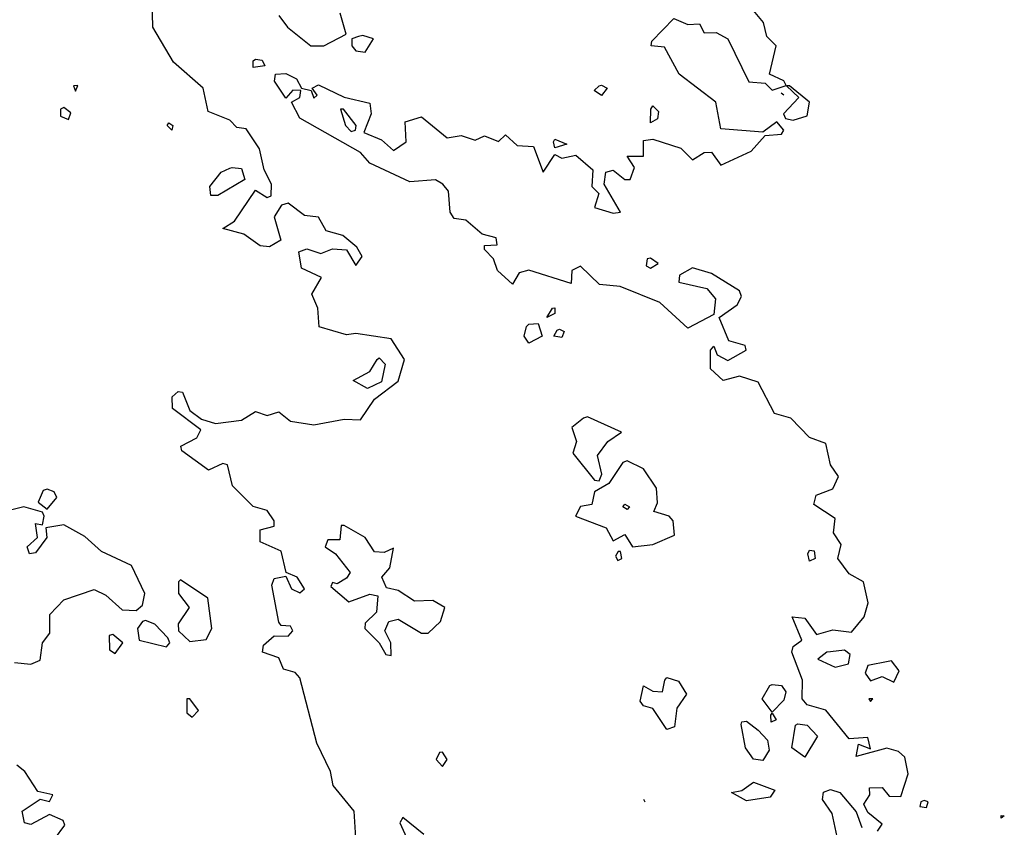
# Model space of a CAD drawing. Extents: x 525590 to 526505, y 3538777 to 3539763.
# Drawn here: x 525905 to 525952, y 3538833 to 3538872 of the extents above; entities that cross this region are included whole.
import ezdxf

# ---------------------------------------------------------------- set-up
doc = ezdxf.new("R2010")
doc.units = 0

msp = doc.modelspace()

# ---------------------------------------------------------------- linework, layer by layer
at = {"layer": 'Contours'}
for points in [[(525920.708, 3538832.438, 289), (525920.619, 3538833.719, 289), (525919.619, 3538834.955, 289), (525919.49, 3538835.629, 289), (525918.824, 3538836.977, 289), (525918.012, 3538840.122, 289), (525917.787, 3538840.368, 289), (525917.225, 3538840.536, 289), (525917.001, 3538841.086, 289), (525916.214, 3538841.351, 289), (525916.271, 3538841.696, 289), (525916.776, 3538842.138, 289), (525917.45, 3538842.122, 289), (525917.668, 3538842.37, 289), (525917.562, 3538842.595, 289), (525917.113, 3538842.628, 289), (525917.001, 3538842.794, 289), (525916.663, 3538844.577, 289), (525916.776, 3538844.888, 289), (525917.338, 3538845, 289), (525917.618, 3538844.393, 289), (525918.012, 3538844.2, 289), (525918.236, 3538844.394, 289), (525917.884, 3538844.954, 289), (525917.358, 3538845.179, 289), (525917.113, 3538846.203, 289), (525916.102, 3538846.642, 289), (525916.102, 3538847.226, 289), (525916.776, 3538847.401, 289), (525916.784, 3538847.651, 289), (525916.439, 3538848.151, 289), (525915.765, 3538848.347, 289), (525914.781, 3538849.336, 289), (525914.529, 3538850.348, 289), (525914.304, 3538850.414, 289), (525913.63, 3538850.088, 289), (525912.347, 3538851.022, 289), (525912.299, 3538851.246, 289), (525913.068, 3538851.637, 289), (525913.261, 3538852.033, 289), (525911.89, 3538853.044, 289), (525911.882, 3538853.606, 289), (525912.169, 3538853.867, 289), (525912.376, 3538853.83, 289), (525912.731, 3538852.95, 289), (525913.293, 3538852.538, 289), (525913.967, 3538852.325, 289), (525915.203, 3538852.484, 289), (525915.877, 3538852.906, 289), (525916.439, 3538852.71, 289), (525917.001, 3538852.896, 289), (525917.562, 3538852.44, 289), (525918.686, 3538852.274, 289), (525920.146, 3538852.539, 289), (525920.933, 3538852.505, 289), (525921.598, 3538853.493, 289), (525922.731, 3538854.363, 289), (525923.046, 3538855.403, 289), (525922.394, 3538856.394, 289), (525920.708, 3538856.66, 289), (525920.259, 3538856.588, 289), (525918.947, 3538856.976, 289), (525918.871, 3538857.875, 289), (525918.584, 3538858.549, 289), (525919.057, 3538859.336, 289), (525918.09, 3538859.785, 289), (525917.969, 3538860.572, 289), (525918.349, 3538860.72, 289), (525919.023, 3538860.492, 289), (525919.585, 3538860.722, 289), (525920.259, 3538860.665, 289), (525920.708, 3538859.922, 289), (525921.013, 3538860.347, 289), (525920.757, 3538860.796, 289), (525920.074, 3538861.358, 289), (525919.279, 3538861.583, 289), (525918.911, 3538862.244, 289), (525918.236, 3538862.322, 289), (525917.45, 3538862.907, 289), (525917.131, 3538862.819, 289), (525916.773, 3538862.257, 289), (525917.098, 3538861.134, 289), (525916.551, 3538860.822, 289), (525916.102, 3538860.858, 289), (525915.315, 3538861.424, 289), (525914.313, 3538861.695, 289), (525914.866, 3538862.047, 289), (525915.877, 3538863.539, 289), (525916.439, 3538863.185, 289), (525916.64, 3538863.268, 289), (525916.657, 3538863.83, 289), (525916.291, 3538864.504, 289), (525916.069, 3538865.515, 289), (525915.428, 3538866.481, 289), (525914.978, 3538866.547, 289), (525914.641, 3538866.897, 289), (525913.613, 3538867.313, 289), (525913.362, 3538868.437, 289), (525911.944, 3538869.681, 289), (525910.952, 3538871.358, 289), (525910.922, 3538872.706, 289)], [(525945.764, 3538832.762, 288.5), (525945.988, 3538833.086, 288.5), (525945.314, 3538833.649, 288.5), (525945.108, 3538834.056, 288.5), (525945.409, 3538834.505, 288.5), (525945.379, 3538834.842, 288.5), (525945.988, 3538834.847, 288.5), (525946.325, 3538834.442, 288.5), (525946.887, 3538834.415, 288.5), (525947.244, 3538835.516, 288.5), (525947.09, 3538836.303, 288.5), (525946.775, 3538836.578, 288.5), (525946.213, 3538836.743, 288.5), (525944.752, 3538836.342, 288.5), (525944.865, 3538836.937, 288.5), (525945.427, 3538836.715, 288.5), (525945.314, 3538837.248, 288.5), (525944.415, 3538837.194, 288.5), (525943.292, 3538838.573, 288.5), (525942.393, 3538838.823, 288.5), (525942.152, 3538839.112, 288.5), (525942.169, 3538840.011, 288.5), (525941.651, 3538841.359, 288.5), (525941.719, 3538841.624, 288.5), (525942.138, 3538841.921, 288.5), (525941.676, 3538843.044, 288.5), (525942.281, 3538842.992, 288.5), (525942.842, 3538842.208, 288.5), (525943.629, 3538842.427, 288.5), (525944.528, 3538842.316, 288.5), (525945.134, 3538843.044, 288.5), (525945.324, 3538843.718, 288.5), (525945.102, 3538844.73, 288.5), (525944.415, 3538845.11, 288.5), (525943.865, 3538845.853, 288.5), (525944.022, 3538846.527, 288.5), (525943.656, 3538847.089, 288.5), (525943.733, 3538847.763, 288.5), (525942.711, 3538848.437, 288.5), (525942.82, 3538848.887, 288.5), (525943.629, 3538849.202, 288.5), (525943.904, 3538849.786, 288.5), (525943.52, 3538850.347, 288.5), (525943.292, 3538851.365, 288.5), (525942.505, 3538851.657, 288.5), (525941.606, 3538852.588, 288.5), (525940.82, 3538852.819, 288.5), (525940.033, 3538854.31, 288.5), (525939.135, 3538854.6, 288.5), (525938.348, 3538854.4, 288.5), (525937.751, 3538854.954, 288.5), (525937.744, 3538855.853, 288.5), (525937.899, 3538856.043, 288.5), (525938.071, 3538855.628, 288.5), (525938.573, 3538855.364, 288.5), (525939.456, 3538855.853, 288.5), (525939.419, 3538856.078, 288.5), (525938.624, 3538856.302, 288.5), (525938.16, 3538857.426, 288.5), (525939.022, 3538858.037, 288.5), (525939.233, 3538858.437, 288.5), (525939.135, 3538858.694, 288.5), (525937.786, 3538859.528, 288.5), (525936.888, 3538859.801, 288.5), (525936.251, 3538859.448, 288.5), (525936.222, 3538859.111, 288.5), (525937.562, 3538858.808, 288.5), (525937.992, 3538858.325, 288.5), (525937.899, 3538857.56, 288.5), (525936.663, 3538856.906, 288.5), (525935.315, 3538858.144, 288.5), (525933.404, 3538858.902, 288.5), (525932.412, 3538858.999, 288.5), (525931.494, 3538859.885, 288.5), (525931.084, 3538859.673, 288.5), (525931.045, 3538859.052, 288.5), (525929.023, 3538859.696, 288.5), (525928.558, 3538859.561, 288.5), (525928.236, 3538859.027, 288.5), (525927.508, 3538859.673, 288.5), (525927.322, 3538860.235, 288.5), (525926.882, 3538860.684, 288.5), (525926.888, 3538860.872, 288.5), (525927.491, 3538860.909, 288.5), (525927.45, 3538861.244, 288.5), (525926.775, 3538861.415, 288.5), (525925.989, 3538862.092, 288.5), (525925.427, 3538862.168, 288.5), (525925.236, 3538862.482, 288.5), (525925.154, 3538863.493, 288.5), (525924.88, 3538863.83, 288.5), (525924.528, 3538864.032, 288.5), (525923.292, 3538863.929, 288.5), (525921.382, 3538864.826, 288.5), (525920.933, 3538865.338, 288.5), (525918.012, 3538866.994, 288.5), (525917.604, 3538867.763, 288.5), (525918.016, 3538867.987, 288.5), (525918.064, 3538868.324, 288.5), (525917.675, 3538868.338, 288.5), (525917.338, 3538867.96, 288.5), (525916.794, 3538868.774, 288.5), (525916.849, 3538869.111, 288.5), (525917.338, 3538869.137, 288.5), (525917.849, 3538868.886, 288.5), (525918.096, 3538868.437, 288.5), (525918.557, 3538868.324, 288.5), (525918.686, 3538867.958, 288.5), (525918.838, 3538868.1, 288.5), (525918.609, 3538868.437, 288.5), (525918.911, 3538868.59, 288.5), (525920.146, 3538867.995, 288.5), (525921.382, 3538867.72, 288.5), (525921.436, 3538867.201, 288.5), (525921.092, 3538866.302, 288.5), (525921.944, 3538865.958, 288.5), (525922.506, 3538865.447, 288.5), (525923.115, 3538865.852, 288.5), (525923.068, 3538866.824, 288.5), (525923.854, 3538867.051, 288.5), (525925.09, 3538866.048, 288.5), (525925.764, 3538866.166, 288.5), (525926.438, 3538865.938, 288.5), (525926.888, 3538866.146, 288.5), (525927.562, 3538865.874, 288.5), (525927.899, 3538866.195, 288.5), (525928.461, 3538865.676, 288.5), (525929.247, 3538865.632, 288.5), (525929.697, 3538864.406, 288.5), (525930.259, 3538865.247, 288.5), (525930.596, 3538865.075, 288.5), (525931.27, 3538865.22, 288.5), (525932.096, 3538864.504, 288.5), (525932.039, 3538863.718, 288.5), (525932.385, 3538863.381, 288.5), (525932.166, 3538862.707, 288.5), (525933.067, 3538862.431, 288.5), (525933.415, 3538862.482, 288.5), (525932.634, 3538863.83, 288.5), (525932.722, 3538864.392, 288.5), (525933.067, 3538864.496, 288.5), (525933.629, 3538864.045, 288.5), (525933.885, 3538864.055, 288.5), (525934.091, 3538864.617, 288.5), (525933.742, 3538865.168, 288.5), (525934.528, 3538865.174, 288.5), (525934.528, 3538865.924, 288.5), (525934.977, 3538865.988, 288.5), (525936.326, 3538865.547, 288.5), (525936.888, 3538864.991, 288.5), (525937.449, 3538865.345, 288.5), (525937.786, 3538865.361, 288.5), (525938.236, 3538864.74, 288.5), (525939.696, 3538865.415, 288.5), (525940.371, 3538866.164, 288.5), (525941.157, 3538866.218, 288.5), (525941.269, 3538866.414, 288.5), (525940.932, 3538866.811, 288.5), (525940.258, 3538866.316, 288.5), (525938.236, 3538866.476, 288.5), (525938.008, 3538867.763, 288.5), (525936.233, 3538869.111, 288.5), (525935.539, 3538870.399, 288.5), (525934.899, 3538870.459, 288.5), (525934.933, 3538870.684, 288.5), (525935.989, 3538871.777, 288.5), (525936.663, 3538871.485, 288.5), (525937.225, 3538871.53, 288.5), (525937.449, 3538871.089, 288.5), (525938.011, 3538871.101, 288.5), (525938.573, 3538870.796, 288.5), (525939.584, 3538868.741, 288.5), (525940.371, 3538868.667, 288.5), (525940.708, 3538868.345, 288.5), (525941.382, 3538868.559, 288.5), (525941.269, 3538868.79, 288.5), (525940.578, 3538869.111, 288.5), (525940.902, 3538870.459, 288.5), (525940.445, 3538870.909, 288.5), (525940.287, 3538871.583, 288.5), (525939.809, 3538872.169, 288.5)], [(525917.001, 3538871.916, 289), (525917.42, 3538871.358, 289), (525918.546, 3538870.459, 289), (525919.168, 3538870.459, 289), (525920.232, 3538871.021, 289), (525919.951, 3538872.032, 289)], [(525920.837, 3538870.909, 289), (525920.503, 3538870.796, 289), (525920.503, 3538870.459, 289), (525920.708, 3538870.219, 289), (525921.158, 3538870.158, 289), (525921.553, 3538870.796, 289), (525921.045, 3538870.958, 289), (525920.837, 3538870.909, 289)], [(525915.877, 3538869.824, 288.5), (525916.208, 3538869.785, 288.5), (525916.326, 3538869.5, 288.5), (525915.765, 3538869.429, 288.5), (525915.765, 3538869.738, 288.5), (525915.877, 3538869.824, 288.5)], [(525907.144, 3538868.549, 289.5), (525907.226, 3538868.296, 289.5), (525907.338, 3538868.564, 289.5), (525907.144, 3538868.549, 289.5)], [(525932.506, 3538868.58, 288.5), (525932.787, 3538868.437, 288.5), (525932.506, 3538868.078, 288.5), (525932.153, 3538868.324, 288.5), (525932.393, 3538868.542, 288.5), (525932.506, 3538868.58, 288.5)], [(525941.39, 3538868.549, 288.5), (525941.997, 3538867.987, 288.5), (525941.253, 3538867.201, 288.5), (525941.35, 3538866.976, 288.5), (525941.719, 3538866.904, 288.5), (525942.393, 3538867.111, 288.5), (525942.495, 3538867.763, 288.5), (525941.546, 3538868.549, 288.5), (525941.39, 3538868.549, 288.5)], [(525941.135, 3538868.212, 288.5), (525941.269, 3538868.12, 288.5)], [(525906.512, 3538867.425, 289.5), (525906.51, 3538867.088, 289.5), (525906.888, 3538866.923, 289.5), (525907.001, 3538867.244, 289.5), (525906.664, 3538867.504, 289.5), (525906.512, 3538867.425, 289.5)], [(525934.977, 3538867.584, 288.5), (525935.24, 3538867.313, 288.5), (525935.202, 3538866.956, 288.5), (525934.865, 3538866.761, 288.5), (525934.886, 3538867.425, 288.5), (525934.977, 3538867.584, 288.5)], [(525919.973, 3538867.425, 288.5), (525920.205, 3538866.639, 288.5), (525920.484, 3538866.354, 288.5), (525920.681, 3538866.414, 288.5), (525920.723, 3538866.639, 288.5), (525920.112, 3538867.425, 288.5), (525919.973, 3538867.425, 288.5)], [(525911.72, 3538866.774, 289), (525911.915, 3538866.639, 289), (525911.857, 3538866.414, 289), (525911.638, 3538866.639, 289), (525911.72, 3538866.774, 289)], [(525930.259, 3538865.985, 288.5), (525930.842, 3538865.74, 288.5), (525930.259, 3538865.567, 288.5), (525930.199, 3538865.852, 288.5), (525930.259, 3538865.985, 288.5)], [(525914.753, 3538864.62, 289), (525915.203, 3538864.57, 289), (525915.362, 3538864.055, 289), (525914.079, 3538863.287, 289), (525913.742, 3538863.272, 289), (525913.681, 3538863.718, 289), (525914.226, 3538864.392, 289), (525914.641, 3538864.586, 289), (525914.753, 3538864.62, 289)], [(525934.696, 3538860.235, 288.5), (525934.657, 3538859.898, 288.5), (525934.865, 3538859.784, 288.5), (525935.238, 3538860.01, 288.5), (525934.865, 3538860.269, 288.5), (525934.696, 3538860.235, 288.5)], [(525930.259, 3538857.879, 288.5), (525930.259, 3538857.614, 288.5), (525929.879, 3538857.426, 288.5), (525930.146, 3538857.863, 288.5), (525930.259, 3538857.879, 288.5)], [(525929.023, 3538857.1, 288.5), (525929.472, 3538857.131, 288.5), (525929.659, 3538856.527, 288.5), (525929.023, 3538856.191, 288.5), (525928.787, 3538856.527, 288.5), (525928.91, 3538856.983, 288.5), (525929.023, 3538857.1, 288.5)], [(525930.483, 3538856.865, 288.5), (525930.71, 3538856.752, 288.5), (525930.596, 3538856.454, 288.5), (525930.224, 3538856.527, 288.5), (525930.371, 3538856.807, 288.5), (525930.483, 3538856.865, 288.5)], [(525921.832, 3538855.483, 289), (525922.116, 3538855.179, 289), (525921.944, 3538854.33, 289), (525921.27, 3538854.019, 289), (525920.577, 3538854.392, 289), (525921.382, 3538854.835, 289), (525921.732, 3538855.403, 289), (525921.832, 3538855.483, 289)], [(525931.64, 3538852.594, 289), (525931.075, 3538852.145, 289), (525931.309, 3538851.471, 289), (525931.132, 3538850.909, 289), (525932.169, 3538849.607, 289), (525932.393, 3538849.582, 289), (525932.526, 3538849.898, 289), (525932.312, 3538850.797, 289), (525932.809, 3538851.471, 289), (525933.471, 3538851.92, 289), (525931.832, 3538852.647, 289), (525931.64, 3538852.594, 289)], [(525933.53, 3538850.46, 289), (525932.864, 3538849.449, 289), (525932.169, 3538849.05, 289), (525932.051, 3538848.437, 289), (525931.494, 3538848.345, 289), (525931.256, 3538847.876, 289), (525932.73, 3538847.318, 289), (525933.067, 3538846.695, 289), (525933.629, 3538846.998, 289), (525933.997, 3538846.415, 289), (525934.977, 3538846.521, 289), (525936.016, 3538846.977, 289), (525935.955, 3538847.651, 289), (525935.764, 3538847.882, 289), (525935.015, 3538848.1, 289), (525935.202, 3538848.527, 289), (525935.157, 3538849.224, 289), (525934.528, 3538850.158, 289), (525933.742, 3538850.538, 289), (525933.53, 3538850.46, 289)], [(525905.683, 3538849.111, 289.5), (525905.436, 3538848.55, 289.5), (525905.877, 3538848.221, 289.5), (525906.335, 3538848.774, 289.5), (525906.214, 3538849.053, 289.5), (525905.877, 3538849.173, 289.5), (525905.683, 3538849.111, 289.5)], [(525904.304, 3538840.858, 289.5), (525905.091, 3538840.77, 289.5), (525905.54, 3538840.967, 289.5), (525905.645, 3538841.808, 289.5), (525906.002, 3538842.258, 289.5), (525905.993, 3538843.157, 289.5), (525906.664, 3538843.864, 289.5), (525908.124, 3538844.353, 289.5), (525908.686, 3538844.091, 289.5), (525909.473, 3538843.391, 289.5), (525910.147, 3538843.351, 289.5), (525910.448, 3538843.606, 289.5), (525910.566, 3538844.168, 289.5), (525909.922, 3538845.513, 289.5), (525908.483, 3538846.19, 289.5), (525907.675, 3538846.906, 289.5), (525906.664, 3538847.473, 289.5), (525905.814, 3538847.314, 289.5), (525905.849, 3538846.864, 289.5), (525905.315, 3538846.129, 289.5), (525905.018, 3538846.078, 289.5), (525904.917, 3538846.415, 289.5), (525905.404, 3538846.864, 289.5), (525905.314, 3538847.538, 289.5), (525905.653, 3538847.474, 289.5), (525905.734, 3538847.876, 289.5), (525905.653, 3538848.069, 289.5), (525904.754, 3538848.335, 289.5), (525903.518, 3538848.019, 289.5)], [(525933.629, 3538848.455, 289), (525933.85, 3538848.325, 289), (525933.742, 3538848.205, 289), (525933.537, 3538848.325, 289), (525933.629, 3538848.455, 289)], [(525919.997, 3538847.426, 289), (525919.938, 3538846.752, 289), (525919.36, 3538846.748, 289), (525919.222, 3538846.415, 289), (525919.73, 3538846.078, 289), (525920.438, 3538845.179, 289), (525920.259, 3538844.904, 289), (525919.809, 3538844.637, 289), (525919.585, 3538844.696, 289), (525919.509, 3538844.505, 289), (525920.371, 3538843.776, 289), (525921.382, 3538844.135, 289), (525921.753, 3538844.055, 289), (525921.694, 3538843.269, 289), (525921.158, 3538842.74, 289), (525921.128, 3538842.482, 289), (525921.832, 3538841.801, 289), (525922.141, 3538841.247, 289), (525922.394, 3538841.198, 289), (525922.38, 3538841.808, 289), (525922.101, 3538842.37, 289), (525922.281, 3538842.82, 289), (525922.731, 3538842.943, 289), (525923.854, 3538842.265, 289), (525924.175, 3538842.258, 289), (525924.774, 3538842.82, 289), (525924.981, 3538843.494, 289), (525924.407, 3538843.831, 289), (525923.517, 3538843.802, 289), (525922.731, 3538844.315, 289), (525922.169, 3538844.434, 289), (525921.957, 3538844.954, 289), (525922.334, 3538845.404, 289), (525922.506, 3538846.352, 289), (525922.057, 3538846.134, 289), (525921.607, 3538846.166, 289), (525921.146, 3538846.864, 289), (525920.146, 3538847.44, 289), (525919.997, 3538847.426, 289)], [(525942.505, 3538846.243, 288.5), (525942.73, 3538846.21, 288.5), (525942.778, 3538845.853, 288.5), (525942.505, 3538845.72, 288.5), (525942.43, 3538846.078, 288.5), (525942.505, 3538846.243, 288.5)], [(525933.302, 3538846.19, 289), (525933.18, 3538845.965, 289), (525933.292, 3538845.758, 289), (525933.488, 3538845.853, 289), (525933.421, 3538846.19, 289), (525933.302, 3538846.19, 289)], [(525912.174, 3538844.73, 289.5), (525912.184, 3538844.168, 289.5), (525912.692, 3538843.494, 289.5), (525912.168, 3538842.707, 289.5), (525912.184, 3538842.37, 289.5), (525912.731, 3538841.862, 289.5), (525913.517, 3538841.962, 289.5), (525913.787, 3538842.482, 289.5), (525913.584, 3538843.943, 289.5), (525912.282, 3538844.822, 289.5), (525912.174, 3538844.73, 289.5)], [(525910.444, 3538842.82, 289.5), (525910.209, 3538842.482, 289.5), (525910.297, 3538841.921, 289.5), (525911.607, 3538841.603, 289.5), (525911.772, 3538841.808, 289.5), (525911.674, 3538842.033, 289.5), (525911.046, 3538842.696, 289.5), (525910.596, 3538842.878, 289.5), (525910.444, 3538842.82, 289.5)], [(525908.854, 3538842.145, 289.5), (525908.873, 3538841.471, 289.5), (525909.136, 3538841.286, 289.5), (525909.5, 3538841.808, 289.5), (525909.023, 3538842.198, 289.5), (525908.854, 3538842.145, 289.5)], [(525943.34, 3538841.359, 288.5), (525942.906, 3538841.022, 288.5), (525943.741, 3538840.631, 288.5), (525944.379, 3538840.797, 288.5), (525944.465, 3538841.247, 288.5), (525944.191, 3538841.44, 288.5), (525943.517, 3538841.366, 288.5), (525943.34, 3538841.359, 288.5)], [(525946.28, 3538840.909, 288.5), (525945.314, 3538840.708, 288.5), (525945.174, 3538840.348, 288.5), (525945.427, 3538839.974, 288.5), (525945.988, 3538840.181, 288.5), (525946.55, 3538839.918, 288.5), (525946.817, 3538840.46, 288.5), (525946.438, 3538840.936, 288.5), (525946.28, 3538840.909, 288.5)], [(525935.652, 3538840.14, 288.5), (525936.213, 3538839.955, 288.5), (525936.594, 3538839.336, 288.5), (525936.125, 3538838.662, 288.5), (525936.02, 3538837.764, 288.5), (525935.652, 3538837.637, 288.5), (525934.977, 3538838.64, 288.5), (525934.528, 3538838.772, 288.5), (525934.372, 3538838.999, 288.5), (525934.528, 3538839.743, 288.5), (525934.977, 3538839.477, 288.5), (525935.434, 3538839.449, 288.5), (525935.558, 3538840.011, 288.5), (525935.652, 3538840.14, 288.5)], [(525940.708, 3538839.799, 288.5), (525941.157, 3538839.758, 288.5), (525941.367, 3538839.449, 288.5), (525941.269, 3538839.046, 288.5), (525940.708, 3538838.478, 288.5), (525940.228, 3538839.112, 288.5), (525940.595, 3538839.757, 288.5), (525940.708, 3538839.799, 288.5)], [(525912.589, 3538839.112, 289.5), (525912.578, 3538838.438, 289.5), (525912.843, 3538838.229, 289.5), (525913.138, 3538838.55, 289.5), (525912.731, 3538839.118, 289.5), (525912.589, 3538839.112, 289.5)], [(525945.362, 3538839.112, 288.5), (525945.427, 3538838.977, 288.5), (525945.539, 3538839.118, 288.5), (525945.362, 3538839.112, 288.5)], [(525940.708, 3538838.423, 288.5), (525940.902, 3538838.101, 288.5), (525940.662, 3538837.988, 288.5), (525940.647, 3538838.325, 288.5), (525940.708, 3538838.423, 288.5)], [(525939.247, 3538838.007, 288.5), (525939.472, 3538838.032, 288.5), (525940.033, 3538837.612, 288.5), (525940.483, 3538837.132, 288.5), (525940.56, 3538836.64, 288.5), (525940.258, 3538836.156, 288.5), (525939.809, 3538836.207, 288.5), (525939.42, 3538836.752, 288.5), (525939.223, 3538837.876, 288.5), (525939.247, 3538838.007, 288.5)], [(525941.944, 3538837.912, 288.5), (525942.393, 3538837.848, 288.5), (525942.882, 3538837.314, 288.5), (525942.281, 3538836.314, 288.5), (525941.658, 3538836.752, 288.5), (525941.831, 3538837.851, 288.5), (525941.944, 3538837.912, 288.5)], [(525924.721, 3538836.528, 289), (525924.558, 3538836.191, 289), (525924.865, 3538835.865, 289), (525925.099, 3538836.191, 289), (525924.865, 3538836.554, 289), (525924.721, 3538836.528, 289)], [(525906.219, 3538832.37, 289.5), (525906.72, 3538833.045, 289.5), (525906.641, 3538833.269, 289.5), (525905.99, 3538833.562, 289.5), (525905.091, 3538833.071, 289.5), (525904.786, 3538833.157, 289.5), (525904.671, 3538833.719, 289.5), (525905.54, 3538834.288, 289.5), (525905.99, 3538834.186, 289.5), (525906.14, 3538834.505, 289.5), (525905.428, 3538834.658, 289.5), (525904.805, 3538835.629, 289.5), (525904.417, 3538835.933, 289.5)], [(525939.809, 3538835.103, 288.5), (525940.838, 3538834.73, 288.5), (525940.613, 3538834.393, 288.5), (525939.472, 3538834.21, 288.5), (525938.756, 3538834.618, 288.5), (525939.247, 3538834.708, 288.5), (525939.696, 3538835.03, 288.5), (525939.809, 3538835.103, 288.5)], [(525943.838, 3538832.483, 288.5), (525943.593, 3538833.606, 288.5), (525943.126, 3538834.28, 288.5), (525943.179, 3538834.626, 288.5), (525943.517, 3538834.757, 288.5), (525943.966, 3538834.606, 288.5), (525944.752, 3538833.687, 288.5), (525945.017, 3538832.932, 288.5)], [(525934.528, 3538834.294, 288.5), (525934.596, 3538834.168, 288.5)], [(525947.854, 3538834.168, 288.5), (525947.81, 3538833.943, 288.5), (525948.123, 3538833.896, 288.5), (525948.206, 3538834.168, 288.5), (525948.011, 3538834.237, 288.5), (525947.854, 3538834.168, 288.5)], [(525951.719, 3538833.505, 288), (525951.864, 3538833.494, 288), (525951.712, 3538833.382, 288), (525951.719, 3538833.505, 288)], [(525923.975, 3538832.595, 289), (525922.955, 3538833.408, 289), (525922.824, 3538833.157, 289), (525923.377, 3538831.921, 289)]]:
    msp.add_polyline3d(points, dxfattribs=at)

doc.saveas('drawing.dxf')
